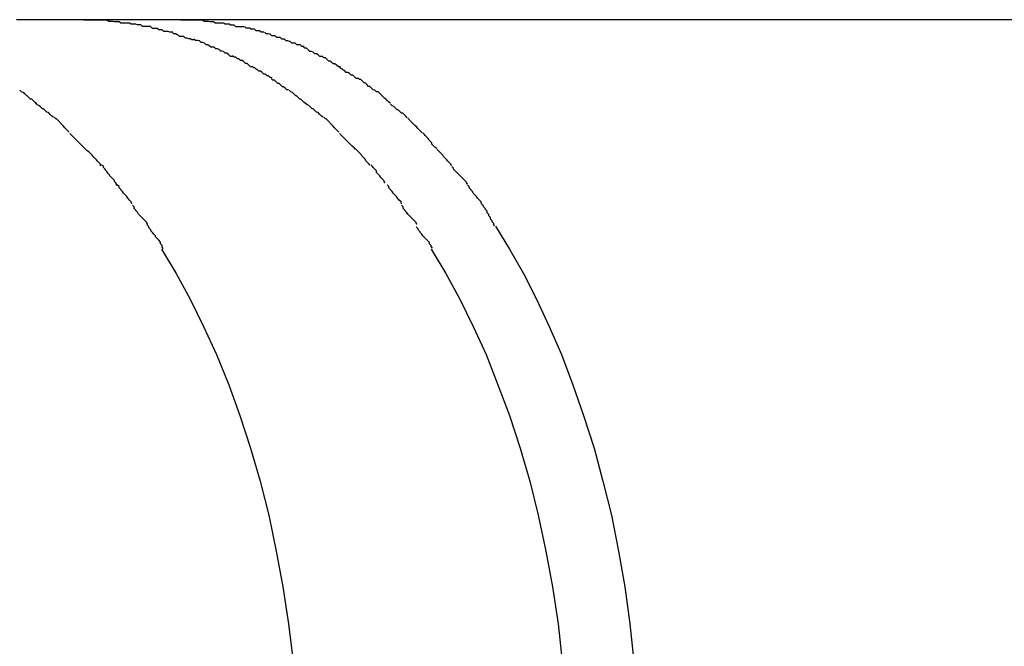
# Model space of a CAD drawing. Extents: x -36.7 to 36.7, y -28.5 to 28.5.
# Drawn here: x -19 to -18.8, y 6.7 to 6.8 of the extents above; entities that cross this region are included whole.
import ezdxf

# ---------------------------------------------------------------- set-up
doc = ezdxf.new("R2010")
doc.units = 0
doc.layers.get('0').update_dxf_attribs({"linetype": 'CONTINUOUS'})

msp = doc.modelspace()

# ---------------------------------------------------------------- linework, layer by layer
at = {"color": 0}
for points in [[(-18.9702, 6.8214), (-18.9714, 6.8214), (-18.9726, 6.8214), (-18.9738, 6.8214), (-18.975, 6.8214), (-18.9762, 6.8214), (-18.9774, 6.8214), (-18.9786, 6.8214), (-18.9798, 6.8214), (-18.981, 6.8214), (-18.9822, 6.8214)], [(-18.9529, 6.8214), (-18.9534, 6.8214), (-18.9538, 6.8214), (-18.9542, 6.8214), (-18.9547, 6.8214), (-18.9551, 6.8214), (-18.9555, 6.8214), (-18.956, 6.8214), (-18.9564, 6.8214), (-18.9568, 6.8214), (-18.9573, 6.8214), (-18.9577, 6.8214), (-18.9581, 6.8214), (-18.9586, 6.8214), (-18.959, 6.8214), (-18.9594, 6.8214), (-18.9599, 6.8214), (-18.9603, 6.8214), (-18.9607, 6.8214), (-18.9612, 6.8214), (-18.9616, 6.8214), (-18.962, 6.8214), (-18.9625, 6.8214), (-18.9629, 6.8214), (-18.9633, 6.8214), (-18.9638, 6.8214), (-18.9642, 6.8214), (-18.9647, 6.8214), (-18.9651, 6.8214), (-18.9655, 6.8214), (-18.966, 6.8214), (-18.9664, 6.8214), (-18.9668, 6.8214), (-18.9673, 6.8214), (-18.9677, 6.8214), (-18.968, 6.8214), (-18.9685, 6.8214), (-18.9692, 6.8214), (-18.9702, 6.8214)], [(-18.9702, 6.8214), (-18.9661, 6.8213)], [(-18.962, 6.8208), (-18.962, 6.8208), (-18.962, 6.8208), (-18.9623, 6.8208), (-18.9625, 6.8208), (-18.9628, 6.8208), (-18.963, 6.8208), (-18.9633, 6.8208), (-18.9636, 6.8208), (-18.9639, 6.821), (-18.9641, 6.821), (-18.9644, 6.821), (-18.9647, 6.821), (-18.965, 6.8211), (-18.9651, 6.8211), (-18.9654, 6.8211), (-18.9657, 6.8211), (-18.966, 6.8213)], [(-18.962, 6.8208), (-18.962, 6.8208), (-18.962, 6.8208), (-18.9623, 6.8208), (-18.9625, 6.8208), (-18.9628, 6.8208), (-18.963, 6.8208), (-18.9633, 6.8208), (-18.9636, 6.8208), (-18.9639, 6.821), (-18.9641, 6.821), (-18.9644, 6.821), (-18.9647, 6.821), (-18.965, 6.8211), (-18.9651, 6.8211), (-18.9654, 6.8211), (-18.9657, 6.8211), (-18.966, 6.8213)], [(-18.9582, 6.8202), (-18.9582, 6.8202), (-18.9582, 6.8202), (-18.9585, 6.8202), (-18.9587, 6.8202), (-18.959, 6.8202), (-18.9591, 6.8202), (-18.9594, 6.8202), (-18.9597, 6.8202), (-18.96, 6.8205), (-18.96, 6.8205), (-18.9603, 6.8205), (-18.9606, 6.8205), (-18.9609, 6.8206), (-18.9611, 6.8206), (-18.9614, 6.8206), (-18.9617, 6.8206), (-18.962, 6.8208)], [(-18.9582, 6.8202), (-18.9582, 6.8202), (-18.9582, 6.8202), (-18.9585, 6.8202), (-18.9587, 6.8202), (-18.959, 6.8202), (-18.9591, 6.8202), (-18.9594, 6.8202), (-18.9597, 6.8202), (-18.96, 6.8205), (-18.96, 6.8205), (-18.9603, 6.8205), (-18.9606, 6.8205), (-18.9609, 6.8206), (-18.9611, 6.8206), (-18.9614, 6.8206), (-18.9617, 6.8206), (-18.962, 6.8208)], [(-18.4159, 6.8214), (-18.4394, 6.8214), (-18.4628, 6.8214), (-18.4861, 6.8214), (-18.5093, 6.8214), (-18.5325, 6.8214), (-18.5555, 6.8214), (-18.5785, 6.8214), (-18.6013, 6.8214), (-18.6241, 6.8214), (-18.6467, 6.8214), (-18.6693, 6.8214), (-18.6917, 6.8214), (-18.7141, 6.8214), (-18.7363, 6.8214), (-18.7583, 6.8214), (-18.7805, 6.8214), (-18.8032, 6.8214), (-18.8243, 6.8214), (-18.8433, 6.8214), (-18.8676, 6.8214), (-18.9046, 6.8214), (-18.9529, 6.8214)], [(-18.9529, 6.8214), (-18.9491, 6.8213)], [(-18.9453, 6.8208), (-18.9453, 6.8208), (-18.9453, 6.8208), (-18.9456, 6.8208), (-18.9458, 6.8208), (-18.9461, 6.8208), (-18.9461, 6.8208), (-18.9464, 6.8208), (-18.9467, 6.8208), (-18.947, 6.821), (-18.947, 6.821), (-18.9473, 6.821), (-18.9476, 6.821), (-18.9479, 6.8211), (-18.9481, 6.8211), (-18.9484, 6.8211), (-18.9487, 6.8211), (-18.949, 6.8213)], [(-18.9453, 6.8208), (-18.9453, 6.8208), (-18.9453, 6.8208), (-18.9456, 6.8208), (-18.9458, 6.8208), (-18.9461, 6.8208), (-18.9461, 6.8208), (-18.9464, 6.8208), (-18.9467, 6.8208), (-18.947, 6.821), (-18.947, 6.821), (-18.9473, 6.821), (-18.9476, 6.821), (-18.9479, 6.8211), (-18.9481, 6.8211), (-18.9484, 6.8211), (-18.9487, 6.8211), (-18.949, 6.8213)], [(-18.9416, 6.8201), (-18.9416, 6.8201), (-18.9416, 6.8201), (-18.9419, 6.8201), (-18.9421, 6.8201), (-18.9424, 6.8201), (-18.9424, 6.8201), (-18.9427, 6.8201), (-18.943, 6.8201), (-18.9433, 6.8204), (-18.9433, 6.8204), (-18.9436, 6.8204), (-18.9439, 6.8204), (-18.9442, 6.8206), (-18.9443, 6.8206), (-18.9446, 6.8206), (-18.9449, 6.8206), (-18.9452, 6.8208)], [(-18.9416, 6.8201), (-18.9416, 6.8201), (-18.9416, 6.8201), (-18.9419, 6.8201), (-18.9421, 6.8201), (-18.9424, 6.8201), (-18.9424, 6.8201), (-18.9427, 6.8201), (-18.943, 6.8201), (-18.9433, 6.8204), (-18.9433, 6.8204), (-18.9436, 6.8204), (-18.9439, 6.8204), (-18.9442, 6.8206), (-18.9443, 6.8206), (-18.9446, 6.8206), (-18.9449, 6.8206), (-18.9452, 6.8208)], [(-18.9543, 6.8192), (-18.9543, 6.8192), (-18.9543, 6.8192), (-18.9546, 6.8192), (-18.9548, 6.8192), (-18.9551, 6.8193), (-18.9553, 6.8193), (-18.9556, 6.8193), (-18.9559, 6.8193), (-18.9562, 6.8196), (-18.9562, 6.8196), (-18.9565, 6.8196), (-18.9568, 6.8196), (-18.9571, 6.8198), (-18.9573, 6.8198), (-18.9576, 6.8198), (-18.9579, 6.8198), (-18.9582, 6.8201)], [(-18.9543, 6.8192), (-18.9543, 6.8192), (-18.9543, 6.8192), (-18.9546, 6.8192), (-18.9548, 6.8192), (-18.9551, 6.8193), (-18.9553, 6.8193), (-18.9556, 6.8193), (-18.9559, 6.8193), (-18.9562, 6.8196), (-18.9562, 6.8196), (-18.9565, 6.8196), (-18.9568, 6.8196), (-18.9571, 6.8198), (-18.9573, 6.8198), (-18.9576, 6.8198), (-18.9579, 6.8198), (-18.9582, 6.8201)], [(-18.9505, 6.8178), (-18.9505, 6.8178), (-18.9505, 6.8178), (-18.9508, 6.8178), (-18.9509, 6.8178), (-18.9512, 6.818), (-18.9514, 6.818), (-18.9517, 6.8181), (-18.952, 6.8181), (-18.9523, 6.8184), (-18.9525, 6.8184), (-18.9528, 6.8184), (-18.9531, 6.8184), (-18.9534, 6.8187), (-18.9535, 6.8187), (-18.9538, 6.8189), (-18.9541, 6.8189), (-18.9544, 6.8192)], [(-18.9505, 6.8178), (-18.9505, 6.8178), (-18.9505, 6.8178), (-18.9508, 6.8178), (-18.9509, 6.8178), (-18.9512, 6.818), (-18.9514, 6.818), (-18.9517, 6.8181), (-18.952, 6.8181), (-18.9523, 6.8184), (-18.9525, 6.8184), (-18.9528, 6.8184), (-18.9531, 6.8184), (-18.9534, 6.8187), (-18.9535, 6.8187), (-18.9538, 6.8189), (-18.9541, 6.8189), (-18.9544, 6.8192)], [(-18.938, 6.8192), (-18.938, 6.8192), (-18.938, 6.8192), (-18.9383, 6.8192), (-18.9385, 6.8192), (-18.9388, 6.8194), (-18.9388, 6.8194), (-18.9391, 6.8194), (-18.9394, 6.8194), (-18.9397, 6.8197), (-18.9397, 6.8197), (-18.94, 6.8197), (-18.9403, 6.8197), (-18.9406, 6.8199), (-18.9406, 6.8199), (-18.9409, 6.8199), (-18.9412, 6.8199), (-18.9415, 6.8202)], [(-18.938, 6.8192), (-18.938, 6.8192), (-18.938, 6.8192), (-18.9383, 6.8192), (-18.9385, 6.8192), (-18.9388, 6.8194), (-18.9388, 6.8194), (-18.9391, 6.8194), (-18.9394, 6.8194), (-18.9397, 6.8197), (-18.9397, 6.8197), (-18.94, 6.8197), (-18.9403, 6.8197), (-18.9406, 6.8199), (-18.9406, 6.8199), (-18.9409, 6.8199), (-18.9412, 6.8199), (-18.9415, 6.8202)], [(-18.9343, 6.8179), (-18.9343, 6.8179), (-18.9343, 6.8179), (-18.9346, 6.8179), (-18.9348, 6.8179), (-18.9351, 6.8182), (-18.9351, 6.8182), (-18.9354, 6.8182), (-18.9357, 6.8182), (-18.936, 6.8185), (-18.936, 6.8185), (-18.9363, 6.8185), (-18.9366, 6.8185), (-18.9369, 6.8188), (-18.937, 6.8188), (-18.9373, 6.8189), (-18.9376, 6.8189), (-18.9379, 6.8192)], [(-18.9343, 6.8179), (-18.9343, 6.8179), (-18.9343, 6.8179), (-18.9346, 6.8179), (-18.9348, 6.8179), (-18.9351, 6.8182), (-18.9351, 6.8182), (-18.9354, 6.8182), (-18.9357, 6.8182), (-18.936, 6.8185), (-18.936, 6.8185), (-18.9363, 6.8185), (-18.9366, 6.8185), (-18.9369, 6.8188), (-18.937, 6.8188), (-18.9373, 6.8189), (-18.9376, 6.8189), (-18.9379, 6.8192)], [(-18.9469, 6.8165), (-18.9469, 6.8165), (-18.9469, 6.8165), (-18.9472, 6.8165), (-18.9474, 6.8165), (-18.9477, 6.8167), (-18.9477, 6.8167), (-18.948, 6.8169), (-18.9483, 6.8169), (-18.9486, 6.8172), (-18.9486, 6.8172), (-18.9489, 6.8173), (-18.9492, 6.8173), (-18.9495, 6.8176), (-18.9496, 6.8176), (-18.9499, 6.8177), (-18.9502, 6.8177), (-18.9505, 6.818)], [(-18.9469, 6.8165), (-18.9469, 6.8165), (-18.9469, 6.8165), (-18.9472, 6.8165), (-18.9474, 6.8165), (-18.9477, 6.8167), (-18.9477, 6.8167), (-18.948, 6.8169), (-18.9483, 6.8169), (-18.9486, 6.8172), (-18.9486, 6.8172), (-18.9489, 6.8173), (-18.9492, 6.8173), (-18.9495, 6.8176), (-18.9496, 6.8176), (-18.9499, 6.8177), (-18.9502, 6.8177), (-18.9505, 6.818)], [(-18.9308, 6.8166), (-18.9308, 6.8166), (-18.9308, 6.8166), (-18.9311, 6.8166), (-18.9312, 6.8166), (-18.9315, 6.8169), (-18.9315, 6.8169), (-18.9318, 6.8169), (-18.9321, 6.8169), (-18.9324, 6.8172), (-18.9324, 6.8172), (-18.9327, 6.8172), (-18.933, 6.8172), (-18.9333, 6.8175), (-18.9334, 6.8175), (-18.9337, 6.8176), (-18.934, 6.8176), (-18.9343, 6.8179)], [(-18.9308, 6.8166), (-18.9308, 6.8166), (-18.9308, 6.8166), (-18.9311, 6.8166), (-18.9312, 6.8166), (-18.9315, 6.8169), (-18.9315, 6.8169), (-18.9318, 6.8169), (-18.9321, 6.8169), (-18.9324, 6.8172), (-18.9324, 6.8172), (-18.9327, 6.8172), (-18.933, 6.8172), (-18.9333, 6.8175), (-18.9334, 6.8175), (-18.9337, 6.8176), (-18.934, 6.8176), (-18.9343, 6.8179)], [(-18.9435, 6.8148), (-18.9435, 6.8148), (-18.9435, 6.8148), (-18.9438, 6.8148), (-18.944, 6.8148), (-18.9443, 6.8151), (-18.9443, 6.8151), (-18.9446, 6.8154), (-18.9449, 6.8154), (-18.9452, 6.8157), (-18.9452, 6.8157), (-18.9455, 6.8158), (-18.9457, 6.8158), (-18.946, 6.8161), (-18.946, 6.8161), (-18.9463, 6.8162), (-18.9466, 6.8162), (-18.9469, 6.8165)], [(-18.9435, 6.8148), (-18.9435, 6.8148), (-18.9435, 6.8148), (-18.9438, 6.8148), (-18.944, 6.8148), (-18.9443, 6.8151), (-18.9443, 6.8151), (-18.9446, 6.8154), (-18.9449, 6.8154), (-18.9452, 6.8157), (-18.9452, 6.8157), (-18.9455, 6.8158), (-18.9457, 6.8158), (-18.946, 6.8161), (-18.946, 6.8161), (-18.9463, 6.8162), (-18.9466, 6.8162), (-18.9469, 6.8165)], [(-18.9275, 6.8148), (-18.9275, 6.8148), (-18.9275, 6.8148), (-18.9278, 6.8148), (-18.928, 6.8148), (-18.9283, 6.8151), (-18.9283, 6.8151), (-18.9286, 6.8153), (-18.9289, 6.8153), (-18.9292, 6.8156), (-18.9292, 6.8156), (-18.9295, 6.8157), (-18.9298, 6.8157), (-18.9301, 6.816), (-18.9301, 6.816), (-18.9304, 6.8163), (-18.9307, 6.8163), (-18.931, 6.8166)], [(-18.9275, 6.8148), (-18.9275, 6.8148), (-18.9275, 6.8148), (-18.9278, 6.8148), (-18.928, 6.8148), (-18.9283, 6.8151), (-18.9283, 6.8151), (-18.9286, 6.8153), (-18.9289, 6.8153), (-18.9292, 6.8156), (-18.9292, 6.8156), (-18.9295, 6.8157), (-18.9298, 6.8157), (-18.9301, 6.816), (-18.9301, 6.816), (-18.9304, 6.8163), (-18.9307, 6.8163), (-18.931, 6.8166)], [(-18.9399, 6.8129), (-18.9399, 6.8129), (-18.9399, 6.8129), (-18.9402, 6.813), (-18.9404, 6.813), (-18.9407, 6.8133), (-18.9407, 6.8133), (-18.941, 6.8136), (-18.9413, 6.8136), (-18.9416, 6.8139), (-18.9416, 6.8139), (-18.9419, 6.8141), (-18.9422, 6.8141), (-18.9425, 6.8144), (-18.9427, 6.8144), (-18.943, 6.8147), (-18.9433, 6.8147), (-18.9436, 6.815)], [(-18.9399, 6.8129), (-18.9399, 6.8129), (-18.9399, 6.8129), (-18.9402, 6.813), (-18.9404, 6.813), (-18.9407, 6.8133), (-18.9407, 6.8133), (-18.941, 6.8136), (-18.9413, 6.8136), (-18.9416, 6.8139), (-18.9416, 6.8139), (-18.9419, 6.8141), (-18.9422, 6.8141), (-18.9425, 6.8144), (-18.9427, 6.8144), (-18.943, 6.8147), (-18.9433, 6.8147), (-18.9436, 6.815)], [(-18.9243, 6.813), (-18.9243, 6.813), (-18.9243, 6.813), (-18.9246, 6.813), (-18.9247, 6.813), (-18.925, 6.8133), (-18.925, 6.8133), (-18.9253, 6.8135), (-18.9256, 6.8135), (-18.9259, 6.8138), (-18.9259, 6.8138), (-18.9262, 6.814), (-18.9264, 6.814), (-18.9267, 6.8143), (-18.9267, 6.8143), (-18.927, 6.8146), (-18.9273, 6.8146), (-18.9276, 6.8149)], [(-18.9243, 6.813), (-18.9243, 6.813), (-18.9243, 6.813), (-18.9246, 6.813), (-18.9247, 6.813), (-18.925, 6.8133), (-18.925, 6.8133), (-18.9253, 6.8135), (-18.9256, 6.8135), (-18.9259, 6.8138), (-18.9259, 6.8138), (-18.9262, 6.814), (-18.9264, 6.814), (-18.9267, 6.8143), (-18.9267, 6.8143), (-18.927, 6.8146), (-18.9273, 6.8146), (-18.9276, 6.8149)], [(-18.9365, 6.811), (-18.9365, 6.811), (-18.9365, 6.811), (-18.9368, 6.8111), (-18.9369, 6.8111), (-18.9372, 6.8114), (-18.9374, 6.8114), (-18.9377, 6.8117), (-18.938, 6.8117), (-18.9383, 6.812), (-18.9383, 6.812), (-18.9386, 6.8122), (-18.9389, 6.8122), (-18.9392, 6.8125), (-18.9393, 6.8125), (-18.9396, 6.8128), (-18.9398, 6.8128), (-18.9401, 6.8131)], [(-18.9365, 6.811), (-18.9365, 6.811), (-18.9365, 6.811), (-18.9368, 6.8111), (-18.9369, 6.8111), (-18.9372, 6.8114), (-18.9374, 6.8114), (-18.9377, 6.8117), (-18.938, 6.8117), (-18.9383, 6.812), (-18.9383, 6.812), (-18.9386, 6.8122), (-18.9389, 6.8122), (-18.9392, 6.8125), (-18.9393, 6.8125), (-18.9396, 6.8128), (-18.9398, 6.8128), (-18.9401, 6.8131)], [(-18.9212, 6.8109), (-18.9212, 6.8109), (-18.9212, 6.8109), (-18.9214, 6.8109), (-18.9215, 6.8109), (-18.9218, 6.8112), (-18.9218, 6.8112), (-18.9221, 6.8115), (-18.9224, 6.8115), (-18.9227, 6.8118), (-18.9227, 6.8118), (-18.923, 6.812), (-18.9233, 6.812), (-18.9236, 6.8123), (-18.9237, 6.8123), (-18.924, 6.8126), (-18.9242, 6.8126), (-18.9245, 6.8129)], [(-18.9212, 6.8109), (-18.9212, 6.8109), (-18.9212, 6.8109), (-18.9214, 6.8109), (-18.9215, 6.8109), (-18.9218, 6.8112), (-18.9218, 6.8112), (-18.9221, 6.8115), (-18.9224, 6.8115), (-18.9227, 6.8118), (-18.9227, 6.8118), (-18.923, 6.812), (-18.9233, 6.812), (-18.9236, 6.8123), (-18.9237, 6.8123), (-18.924, 6.8126), (-18.9242, 6.8126), (-18.9245, 6.8129)], [(-18.9336, 6.8089), (-18.9336, 6.8089), (-18.9336, 6.8089), (-18.9339, 6.8089), (-18.9339, 6.8089), (-18.9342, 6.8092), (-18.9342, 6.8092), (-18.9345, 6.8094), (-18.9347, 6.8094), (-18.935, 6.8097), (-18.935, 6.8097), (-18.9353, 6.81), (-18.9355, 6.81), (-18.9358, 6.8103), (-18.9358, 6.8103), (-18.9361, 6.8106), (-18.9364, 6.8106), (-18.9367, 6.8109)], [(-18.9336, 6.8089), (-18.9336, 6.8089), (-18.9336, 6.8089), (-18.9339, 6.8089), (-18.9339, 6.8089), (-18.9342, 6.8092), (-18.9342, 6.8092), (-18.9345, 6.8094), (-18.9347, 6.8094), (-18.935, 6.8097), (-18.935, 6.8097), (-18.9353, 6.81), (-18.9355, 6.81), (-18.9358, 6.8103), (-18.9358, 6.8103), (-18.9361, 6.8106), (-18.9364, 6.8106), (-18.9367, 6.8109)], [(-18.9182, 6.8088), (-18.9182, 6.8088), (-18.9182, 6.8088), (-18.9185, 6.8089), (-18.9185, 6.8089), (-18.9188, 6.8092), (-18.9188, 6.8092), (-18.9191, 6.8095), (-18.9193, 6.8095), (-18.9196, 6.8098), (-18.9196, 6.8098), (-18.9199, 6.8101), (-18.9201, 6.8101), (-18.9204, 6.8104), (-18.9204, 6.8104), (-18.9207, 6.8107), (-18.9209, 6.8107), (-18.9212, 6.811)], [(-18.9182, 6.8088), (-18.9182, 6.8088), (-18.9182, 6.8088), (-18.9185, 6.8089), (-18.9185, 6.8089), (-18.9188, 6.8092), (-18.9188, 6.8092), (-18.9191, 6.8095), (-18.9193, 6.8095), (-18.9196, 6.8098), (-18.9196, 6.8098), (-18.9199, 6.8101), (-18.9201, 6.8101), (-18.9204, 6.8104), (-18.9204, 6.8104), (-18.9207, 6.8107), (-18.9209, 6.8107), (-18.9212, 6.811)], [(-18.9786, 6.8064), (-18.9786, 6.8064), (-18.9786, 6.8064), (-18.9789, 6.8066), (-18.9789, 6.8066), (-18.9792, 6.8069), (-18.9792, 6.8069), (-18.9795, 6.8072), (-18.9797, 6.8072), (-18.98, 6.8075), (-18.98, 6.8075), (-18.9803, 6.8078), (-18.9804, 6.8078), (-18.9807, 6.8081), (-18.9807, 6.8081), (-18.981, 6.8084), (-18.9813, 6.8085), (-18.9816, 6.8088)], [(-18.9786, 6.8064), (-18.9786, 6.8064), (-18.9786, 6.8064), (-18.9789, 6.8066), (-18.9789, 6.8066), (-18.9792, 6.8069), (-18.9792, 6.8069), (-18.9795, 6.8072), (-18.9797, 6.8072), (-18.98, 6.8075), (-18.98, 6.8075), (-18.9803, 6.8078), (-18.9804, 6.8078), (-18.9807, 6.8081), (-18.9807, 6.8081), (-18.981, 6.8084), (-18.9813, 6.8085), (-18.9816, 6.8088)], [(-18.9305, 6.8064), (-18.9305, 6.8064), (-18.9305, 6.8064), (-18.9308, 6.8066), (-18.9308, 6.8066), (-18.9311, 6.8069), (-18.9311, 6.8069), (-18.9314, 6.8072), (-18.9316, 6.8072), (-18.9319, 6.8075), (-18.9319, 6.8075), (-18.9322, 6.8078), (-18.9323, 6.8078), (-18.9326, 6.8081), (-18.9326, 6.8081), (-18.9329, 6.8084), (-18.9332, 6.8085), (-18.9335, 6.8088)], [(-18.9305, 6.8064), (-18.9305, 6.8064), (-18.9305, 6.8064), (-18.9308, 6.8066), (-18.9308, 6.8066), (-18.9311, 6.8069), (-18.9311, 6.8069), (-18.9314, 6.8072), (-18.9316, 6.8072), (-18.9319, 6.8075), (-18.9319, 6.8075), (-18.9322, 6.8078), (-18.9323, 6.8078), (-18.9326, 6.8081), (-18.9326, 6.8081), (-18.9329, 6.8084), (-18.9332, 6.8085), (-18.9335, 6.8088)], [(-18.9154, 6.8065), (-18.9154, 6.8065), (-18.9154, 6.8065), (-18.9157, 6.8067), (-18.9157, 6.8067), (-18.916, 6.807), (-18.916, 6.807), (-18.9163, 6.8073), (-18.9164, 6.8073), (-18.9167, 6.8076), (-18.9167, 6.8076), (-18.917, 6.8079), (-18.917, 6.8079), (-18.9173, 6.8082), (-18.9173, 6.8082), (-18.9176, 6.8085), (-18.9179, 6.8085), (-18.9182, 6.8088)], [(-18.9154, 6.8065), (-18.9154, 6.8065), (-18.9154, 6.8065), (-18.9157, 6.8067), (-18.9157, 6.8067), (-18.916, 6.807), (-18.916, 6.807), (-18.9163, 6.8073), (-18.9164, 6.8073), (-18.9167, 6.8076), (-18.9167, 6.8076), (-18.917, 6.8079), (-18.917, 6.8079), (-18.9173, 6.8082), (-18.9173, 6.8082), (-18.9176, 6.8085), (-18.9179, 6.8085), (-18.9182, 6.8088)], [(-18.9756, 6.804), (-18.9756, 6.804), (-18.9756, 6.804), (-18.9759, 6.8042), (-18.9759, 6.8042), (-18.9762, 6.8045), (-18.9762, 6.8045), (-18.9765, 6.8048), (-18.9768, 6.8049), (-18.9771, 6.8052), (-18.9771, 6.8052), (-18.9774, 6.8055), (-18.9776, 6.8055), (-18.9779, 6.8058), (-18.9779, 6.8058), (-18.9782, 6.8061), (-18.9785, 6.8062), (-18.9788, 6.8065)], [(-18.9756, 6.804), (-18.9756, 6.804), (-18.9756, 6.804), (-18.9759, 6.8042), (-18.9759, 6.8042), (-18.9762, 6.8045), (-18.9762, 6.8045), (-18.9765, 6.8048), (-18.9768, 6.8049), (-18.9771, 6.8052), (-18.9771, 6.8052), (-18.9774, 6.8055), (-18.9776, 6.8055), (-18.9779, 6.8058), (-18.9779, 6.8058), (-18.9782, 6.8061), (-18.9785, 6.8062), (-18.9788, 6.8065)], [(-18.9274, 6.804), (-18.9274, 6.804), (-18.9274, 6.804), (-18.9277, 6.8042), (-18.9277, 6.8042), (-18.928, 6.8045), (-18.928, 6.8045), (-18.9283, 6.8048), (-18.9286, 6.8049), (-18.9289, 6.8052), (-18.9289, 6.8052), (-18.9292, 6.8055), (-18.9294, 6.8055), (-18.9297, 6.8058), (-18.9297, 6.8058), (-18.93, 6.8061), (-18.9303, 6.8062), (-18.9306, 6.8065)], [(-18.9274, 6.804), (-18.9274, 6.804), (-18.9274, 6.804), (-18.9277, 6.8042), (-18.9277, 6.8042), (-18.928, 6.8045), (-18.928, 6.8045), (-18.9283, 6.8048), (-18.9286, 6.8049), (-18.9289, 6.8052), (-18.9289, 6.8052), (-18.9292, 6.8055), (-18.9294, 6.8055), (-18.9297, 6.8058), (-18.9297, 6.8058), (-18.93, 6.8061), (-18.9303, 6.8062), (-18.9306, 6.8065)], [(-18.9124, 6.8039), (-18.9124, 6.8039), (-18.9124, 6.8039), (-18.9126, 6.8041), (-18.9126, 6.8041), (-18.9129, 6.8044), (-18.9129, 6.8044), (-18.9132, 6.8047), (-18.9134, 6.8047), (-18.9137, 6.805), (-18.9137, 6.805), (-18.914, 6.8053), (-18.9142, 6.8053), (-18.9145, 6.8056), (-18.9145, 6.8056), (-18.9148, 6.8059), (-18.9151, 6.806), (-18.9154, 6.8063)], [(-18.9124, 6.8039), (-18.9124, 6.8039), (-18.9124, 6.8039), (-18.9126, 6.8041), (-18.9126, 6.8041), (-18.9129, 6.8044), (-18.9129, 6.8044), (-18.9132, 6.8047), (-18.9134, 6.8047), (-18.9137, 6.805), (-18.9137, 6.805), (-18.914, 6.8053), (-18.9142, 6.8053), (-18.9145, 6.8056), (-18.9145, 6.8056), (-18.9148, 6.8059), (-18.9151, 6.806), (-18.9154, 6.8063)], [(-18.9728, 6.8013), (-18.9728, 6.8013), (-18.9728, 6.8013), (-18.973, 6.8015), (-18.973, 6.8015), (-18.9733, 6.8018), (-18.9733, 6.8018), (-18.9736, 6.8021), (-18.9738, 6.8024), (-18.9741, 6.8027), (-18.9741, 6.8027), (-18.9744, 6.803), (-18.9745, 6.8031), (-18.9748, 6.8034), (-18.9748, 6.8034), (-18.9751, 6.8037), (-18.9752, 6.8037), (-18.9755, 6.804)], [(-18.9728, 6.8013), (-18.9728, 6.8013), (-18.9728, 6.8013), (-18.973, 6.8015), (-18.973, 6.8015), (-18.9733, 6.8018), (-18.9733, 6.8018), (-18.9736, 6.8021), (-18.9738, 6.8024), (-18.9741, 6.8027), (-18.9741, 6.8027), (-18.9744, 6.803), (-18.9745, 6.8031), (-18.9748, 6.8034), (-18.9748, 6.8034), (-18.9751, 6.8037), (-18.9752, 6.8037), (-18.9755, 6.804)], [(-18.9246, 6.8013), (-18.9246, 6.8013), (-18.9246, 6.8013), (-18.9248, 6.8015), (-18.9248, 6.8015), (-18.9251, 6.8018), (-18.9251, 6.8018), (-18.9254, 6.8021), (-18.9256, 6.8024), (-18.9259, 6.8027), (-18.9259, 6.8027), (-18.9262, 6.803), (-18.9263, 6.8031), (-18.9266, 6.8034), (-18.9266, 6.8034), (-18.9269, 6.8037), (-18.927, 6.8037), (-18.9273, 6.804)], [(-18.9246, 6.8013), (-18.9246, 6.8013), (-18.9246, 6.8013), (-18.9248, 6.8015), (-18.9248, 6.8015), (-18.9251, 6.8018), (-18.9251, 6.8018), (-18.9254, 6.8021), (-18.9256, 6.8024), (-18.9259, 6.8027), (-18.9259, 6.8027), (-18.9262, 6.803), (-18.9263, 6.8031), (-18.9266, 6.8034), (-18.9266, 6.8034), (-18.9269, 6.8037), (-18.927, 6.8037), (-18.9273, 6.804)], [(-18.9097, 6.8012), (-18.9097, 6.8012), (-18.9097, 6.8012), (-18.9099, 6.8014), (-18.9099, 6.8014), (-18.9102, 6.8017), (-18.9102, 6.8017), (-18.9105, 6.802), (-18.9107, 6.8022), (-18.911, 6.8025), (-18.911, 6.8025), (-18.9113, 6.8028), (-18.9113, 6.8028), (-18.9116, 6.8031), (-18.9116, 6.8031), (-18.9119, 6.8034), (-18.912, 6.8035), (-18.9123, 6.8038)], [(-18.9097, 6.8012), (-18.9097, 6.8012), (-18.9097, 6.8012), (-18.9099, 6.8014), (-18.9099, 6.8014), (-18.9102, 6.8017), (-18.9102, 6.8017), (-18.9105, 6.802), (-18.9107, 6.8022), (-18.911, 6.8025), (-18.911, 6.8025), (-18.9113, 6.8028), (-18.9113, 6.8028), (-18.9116, 6.8031), (-18.9116, 6.8031), (-18.9119, 6.8034), (-18.912, 6.8035), (-18.9123, 6.8038)], [(-18.9699, 6.7983), (-18.9699, 6.7983), (-18.9699, 6.7983), (-18.9701, 6.7985), (-18.9701, 6.7985), (-18.9704, 6.7988), (-18.9704, 6.7988), (-18.9707, 6.7991), (-18.9709, 6.7993), (-18.9712, 6.7996), (-18.9712, 6.7996), (-18.9715, 6.7999), (-18.9716, 6.8), (-18.9719, 6.8003), (-18.9719, 6.8003), (-18.9722, 6.8006), (-18.9724, 6.8008), (-18.9727, 6.8011)], [(-18.9699, 6.7983), (-18.9699, 6.7983), (-18.9699, 6.7983), (-18.9701, 6.7985), (-18.9701, 6.7985), (-18.9704, 6.7988), (-18.9704, 6.7988), (-18.9707, 6.7991), (-18.9709, 6.7993), (-18.9712, 6.7996), (-18.9712, 6.7996), (-18.9715, 6.7999), (-18.9716, 6.8), (-18.9719, 6.8003), (-18.9719, 6.8003), (-18.9722, 6.8006), (-18.9724, 6.8008), (-18.9727, 6.8011)], [(-18.9217, 6.7983), (-18.9217, 6.7983), (-18.9217, 6.7983), (-18.9219, 6.7985), (-18.9219, 6.7985), (-18.9222, 6.7988), (-18.9222, 6.7988), (-18.9225, 6.7991), (-18.9227, 6.7993), (-18.923, 6.7996), (-18.923, 6.7996), (-18.9233, 6.7999), (-18.9234, 6.8), (-18.9237, 6.8003), (-18.9237, 6.8003), (-18.924, 6.8006), (-18.9242, 6.8008), (-18.9245, 6.8011)], [(-18.9217, 6.7983), (-18.9217, 6.7983), (-18.9217, 6.7983), (-18.9219, 6.7985), (-18.9219, 6.7985), (-18.9222, 6.7988), (-18.9222, 6.7988), (-18.9225, 6.7991), (-18.9227, 6.7993), (-18.923, 6.7996), (-18.923, 6.7996), (-18.9233, 6.7999), (-18.9234, 6.8), (-18.9237, 6.8003), (-18.9237, 6.8003), (-18.924, 6.8006), (-18.9242, 6.8008), (-18.9245, 6.8011)], [(-18.9071, 6.7984), (-18.9071, 6.7984), (-18.9071, 6.7984), (-18.9074, 6.7986), (-18.9074, 6.7986), (-18.9077, 6.7989), (-18.9077, 6.7989), (-18.908, 6.7992), (-18.908, 6.7994), (-18.9083, 6.7997), (-18.9083, 6.7997), (-18.9086, 6.8), (-18.9086, 6.8001), (-18.9089, 6.8004), (-18.9089, 6.8004), (-18.9092, 6.8007), (-18.9093, 6.8009), (-18.9096, 6.8012)], [(-18.9071, 6.7984), (-18.9071, 6.7984), (-18.9071, 6.7984), (-18.9074, 6.7986), (-18.9074, 6.7986), (-18.9077, 6.7989), (-18.9077, 6.7989), (-18.908, 6.7992), (-18.908, 6.7994), (-18.9083, 6.7997), (-18.9083, 6.7997), (-18.9086, 6.8), (-18.9086, 6.8001), (-18.9089, 6.8004), (-18.9089, 6.8004), (-18.9092, 6.8007), (-18.9093, 6.8009), (-18.9096, 6.8012)], [(-18.9672, 6.7953), (-18.9672, 6.7953), (-18.9672, 6.7953), (-18.9672, 6.7956), (-18.9672, 6.7956), (-18.9675, 6.7959), (-18.9675, 6.7959), (-18.9678, 6.7962), (-18.9679, 6.7964), (-18.9682, 6.7967), (-18.9682, 6.7967), (-18.9685, 6.797), (-18.9687, 6.7972), (-18.969, 6.7975), (-18.969, 6.7975), (-18.9693, 6.7978), (-18.9696, 6.798), (-18.9699, 6.7983)], [(-18.9672, 6.7953), (-18.9672, 6.7953), (-18.9672, 6.7953), (-18.9672, 6.7956), (-18.9672, 6.7956), (-18.9675, 6.7959), (-18.9675, 6.7959), (-18.9678, 6.7962), (-18.9679, 6.7964), (-18.9682, 6.7967), (-18.9682, 6.7967), (-18.9685, 6.797), (-18.9687, 6.7972), (-18.969, 6.7975), (-18.969, 6.7975), (-18.9693, 6.7978), (-18.9696, 6.798), (-18.9699, 6.7983)], [(-18.9191, 6.7954), (-18.9191, 6.7954), (-18.9191, 6.7954), (-18.9192, 6.7956), (-18.9192, 6.7956), (-18.9195, 6.7959), (-18.9195, 6.7959), (-18.9198, 6.7962), (-18.9199, 6.7965), (-18.9202, 6.7968), (-18.9202, 6.7968), (-18.9205, 6.7971), (-18.9206, 6.7973), (-18.9209, 6.7976), (-18.9209, 6.7976), (-18.9212, 6.7979), (-18.9214, 6.7981), (-18.9217, 6.7984)], [(-18.9191, 6.7954), (-18.9191, 6.7954), (-18.9191, 6.7954), (-18.9192, 6.7956), (-18.9192, 6.7956), (-18.9195, 6.7959), (-18.9195, 6.7959), (-18.9198, 6.7962), (-18.9199, 6.7965), (-18.9202, 6.7968), (-18.9202, 6.7968), (-18.9205, 6.7971), (-18.9206, 6.7973), (-18.9209, 6.7976), (-18.9209, 6.7976), (-18.9212, 6.7979), (-18.9214, 6.7981), (-18.9217, 6.7984)], [(-18.9045, 6.7953), (-18.9045, 6.7953), (-18.9045, 6.7953), (-18.9046, 6.7956), (-18.9046, 6.7956), (-18.9049, 6.7959), (-18.9049, 6.7959), (-18.9052, 6.7962), (-18.9053, 6.7964), (-18.9056, 6.7967), (-18.9056, 6.7967), (-18.9059, 6.797), (-18.906, 6.7972), (-18.9063, 6.7975), (-18.9063, 6.7975), (-18.9066, 6.7978), (-18.9068, 6.798), (-18.9071, 6.7983)], [(-18.9045, 6.7953), (-18.9045, 6.7953), (-18.9045, 6.7953), (-18.9046, 6.7956), (-18.9046, 6.7956), (-18.9049, 6.7959), (-18.9049, 6.7959), (-18.9052, 6.7962), (-18.9053, 6.7964), (-18.9056, 6.7967), (-18.9056, 6.7967), (-18.9059, 6.797), (-18.906, 6.7972), (-18.9063, 6.7975), (-18.9063, 6.7975), (-18.9066, 6.7978), (-18.9068, 6.798), (-18.9071, 6.7983)], [(-18.9642, 6.7918), (-18.9642, 6.7918), (-18.9642, 6.7918), (-18.9644, 6.7921), (-18.9644, 6.7922), (-18.9647, 6.7925), (-18.9647, 6.7927), (-18.965, 6.793), (-18.9653, 6.7933), (-18.9656, 6.7936), (-18.9656, 6.7937), (-18.9659, 6.794), (-18.9661, 6.7943), (-18.9664, 6.7946), (-18.9664, 6.7947), (-18.9667, 6.795), (-18.9667, 6.7952), (-18.967, 6.7955)], [(-18.9642, 6.7918), (-18.9642, 6.7918), (-18.9642, 6.7918), (-18.9644, 6.7921), (-18.9644, 6.7922), (-18.9647, 6.7925), (-18.9647, 6.7927), (-18.965, 6.793), (-18.9653, 6.7933), (-18.9656, 6.7936), (-18.9656, 6.7937), (-18.9659, 6.794), (-18.9661, 6.7943), (-18.9664, 6.7946), (-18.9664, 6.7947), (-18.9667, 6.795), (-18.9667, 6.7952), (-18.967, 6.7955)], [(-18.9164, 6.7922), (-18.9164, 6.7922), (-18.9164, 6.7922), (-18.9165, 6.7925), (-18.9165, 6.7926), (-18.9168, 6.7929), (-18.9168, 6.7929), (-18.9171, 6.7932), (-18.9173, 6.7935), (-18.9176, 6.7938), (-18.9176, 6.7938), (-18.9179, 6.7941), (-18.9179, 6.7944), (-18.9182, 6.7947), (-18.9182, 6.7947), (-18.9185, 6.795), (-18.9186, 6.7952), (-18.9189, 6.7955)], [(-18.9164, 6.7922), (-18.9164, 6.7922), (-18.9164, 6.7922), (-18.9165, 6.7925), (-18.9165, 6.7926), (-18.9168, 6.7929), (-18.9168, 6.7929), (-18.9171, 6.7932), (-18.9173, 6.7935), (-18.9176, 6.7938), (-18.9176, 6.7938), (-18.9179, 6.7941), (-18.9179, 6.7944), (-18.9182, 6.7947), (-18.9182, 6.7947), (-18.9185, 6.795), (-18.9186, 6.7952), (-18.9189, 6.7955)], [(-18.9016, 6.792), (-18.9016, 6.792), (-18.9016, 6.792), (-18.9018, 6.7923), (-18.9018, 6.7924), (-18.9021, 6.7927), (-18.9021, 6.7927), (-18.9024, 6.793), (-18.9027, 6.7933), (-18.903, 6.7936), (-18.903, 6.7936), (-18.9033, 6.7939), (-18.9035, 6.7941), (-18.9038, 6.7944), (-18.9038, 6.7944), (-18.9041, 6.7947), (-18.9041, 6.7949), (-18.9044, 6.7952)], [(-18.9016, 6.792), (-18.9016, 6.792), (-18.9016, 6.792), (-18.9018, 6.7923), (-18.9018, 6.7924), (-18.9021, 6.7927), (-18.9021, 6.7927), (-18.9024, 6.793), (-18.9027, 6.7933), (-18.903, 6.7936), (-18.903, 6.7936), (-18.9033, 6.7939), (-18.9035, 6.7941), (-18.9038, 6.7944), (-18.9038, 6.7944), (-18.9041, 6.7947), (-18.9041, 6.7949), (-18.9044, 6.7952)], [(-18.9616, 6.7885), (-18.9616, 6.7885), (-18.9616, 6.7885), (-18.9617, 6.7888), (-18.9617, 6.7889), (-18.962, 6.7892), (-18.962, 6.7892), (-18.9623, 6.7895), (-18.9625, 6.7898), (-18.9628, 6.7901), (-18.9628, 6.7901), (-18.9631, 6.7904), (-18.9633, 6.7907), (-18.9636, 6.791), (-18.9636, 6.7911), (-18.9639, 6.7914), (-18.9639, 6.7916), (-18.9642, 6.7919)], [(-18.9616, 6.7885), (-18.9616, 6.7885), (-18.9616, 6.7885), (-18.9617, 6.7888), (-18.9617, 6.7889), (-18.962, 6.7892), (-18.962, 6.7892), (-18.9623, 6.7895), (-18.9625, 6.7898), (-18.9628, 6.7901), (-18.9628, 6.7901), (-18.9631, 6.7904), (-18.9633, 6.7907), (-18.9636, 6.791), (-18.9636, 6.7911), (-18.9639, 6.7914), (-18.9639, 6.7916), (-18.9642, 6.7919)], [(-18.9134, 6.7885), (-18.9134, 6.7885), (-18.9134, 6.7885), (-18.9135, 6.7888), (-18.9135, 6.7889), (-18.9138, 6.7892), (-18.9138, 6.7892), (-18.9141, 6.7895), (-18.9143, 6.7898), (-18.9146, 6.7901), (-18.9146, 6.7901), (-18.9149, 6.7904), (-18.9151, 6.7907), (-18.9154, 6.791), (-18.9154, 6.7911), (-18.9157, 6.7914), (-18.9157, 6.7916), (-18.916, 6.7919)], [(-18.9134, 6.7885), (-18.9134, 6.7885), (-18.9134, 6.7885), (-18.9135, 6.7888), (-18.9135, 6.7889), (-18.9138, 6.7892), (-18.9138, 6.7892), (-18.9141, 6.7895), (-18.9143, 6.7898), (-18.9146, 6.7901), (-18.9146, 6.7901), (-18.9149, 6.7904), (-18.9151, 6.7907), (-18.9154, 6.791), (-18.9154, 6.7911), (-18.9157, 6.7914), (-18.9157, 6.7916), (-18.916, 6.7919)], [(-18.8991, 6.7885), (-18.8991, 6.7885), (-18.8991, 6.7885), (-18.8992, 6.7888), (-18.8992, 6.7889), (-18.8995, 6.7892), (-18.8995, 6.7892), (-18.8998, 6.7895), (-18.9, 6.7898), (-18.9003, 6.7901), (-18.9003, 6.7901), (-18.9006, 6.7904), (-18.9007, 6.7907), (-18.901, 6.791), (-18.901, 6.7911), (-18.9013, 6.7914), (-18.9013, 6.7916), (-18.9016, 6.7919)], [(-18.8991, 6.7885), (-18.8991, 6.7885), (-18.8991, 6.7885), (-18.8992, 6.7888), (-18.8992, 6.7889), (-18.8995, 6.7892), (-18.8995, 6.7892), (-18.8998, 6.7895), (-18.9, 6.7898), (-18.9003, 6.7901), (-18.9003, 6.7901), (-18.9006, 6.7904), (-18.9007, 6.7907), (-18.901, 6.791), (-18.901, 6.7911), (-18.9013, 6.7914), (-18.9013, 6.7916), (-18.9016, 6.7919)], [(-18.9588, 6.7848), (-18.9588, 6.7848), (-18.9588, 6.7848), (-18.9589, 6.7851), (-18.9589, 6.7852), (-18.9592, 6.7855), (-18.9592, 6.7855), (-18.9595, 6.7858), (-18.9598, 6.7861), (-18.9601, 6.7864), (-18.9601, 6.7864), (-18.9604, 6.7867), (-18.9606, 6.787), (-18.9609, 6.7873), (-18.9609, 6.7874), (-18.9612, 6.7877), (-18.9612, 6.788), (-18.9615, 6.7883)], [(-18.9588, 6.7848), (-18.9588, 6.7848), (-18.9588, 6.7848), (-18.9589, 6.7851), (-18.9589, 6.7852), (-18.9592, 6.7855), (-18.9592, 6.7855), (-18.9595, 6.7858), (-18.9598, 6.7861), (-18.9601, 6.7864), (-18.9601, 6.7864), (-18.9604, 6.7867), (-18.9606, 6.787), (-18.9609, 6.7873), (-18.9609, 6.7874), (-18.9612, 6.7877), (-18.9612, 6.788), (-18.9615, 6.7883)], [(-18.9107, 6.7848), (-18.9107, 6.7848), (-18.9107, 6.7848), (-18.9108, 6.7851), (-18.9108, 6.7852), (-18.9111, 6.7855), (-18.9111, 6.7855), (-18.9114, 6.7858), (-18.9117, 6.7861), (-18.912, 6.7864), (-18.912, 6.7864), (-18.9123, 6.7867), (-18.9125, 6.787), (-18.9128, 6.7873), (-18.9128, 6.7874), (-18.9131, 6.7877), (-18.9131, 6.788), (-18.9134, 6.7883)], [(-18.9107, 6.7848), (-18.9107, 6.7848), (-18.9107, 6.7848), (-18.9108, 6.7851), (-18.9108, 6.7852), (-18.9111, 6.7855), (-18.9111, 6.7855), (-18.9114, 6.7858), (-18.9117, 6.7861), (-18.912, 6.7864), (-18.912, 6.7864), (-18.9123, 6.7867), (-18.9125, 6.787), (-18.9128, 6.7873), (-18.9128, 6.7874), (-18.9131, 6.7877), (-18.9131, 6.788), (-18.9134, 6.7883)], [(-18.8968, 6.7845), (-18.8968, 6.7845), (-18.8968, 6.7845), (-18.8969, 6.7848), (-18.8969, 6.785), (-18.8972, 6.7853), (-18.8972, 6.7855), (-18.8975, 6.7858), (-18.8975, 6.7861), (-18.8978, 6.7864), (-18.8978, 6.7866), (-18.8981, 6.7869), (-18.8981, 6.7872), (-18.8984, 6.7875), (-18.8984, 6.7876), (-18.8987, 6.7879), (-18.8988, 6.7882), (-18.8991, 6.7885)], [(-18.8968, 6.7845), (-18.8968, 6.7845), (-18.8968, 6.7845), (-18.8969, 6.7848), (-18.8969, 6.785), (-18.8972, 6.7853), (-18.8972, 6.7855), (-18.8975, 6.7858), (-18.8975, 6.7861), (-18.8978, 6.7864), (-18.8978, 6.7866), (-18.8981, 6.7869), (-18.8981, 6.7872), (-18.8984, 6.7875), (-18.8984, 6.7876), (-18.8987, 6.7879), (-18.8988, 6.7882), (-18.8991, 6.7885)], [(-18.956, 6.7805), (-18.956, 6.7805), (-18.956, 6.7805), (-18.9562, 6.7808), (-18.9562, 6.7811), (-18.9565, 6.7814), (-18.9565, 6.7817), (-18.9568, 6.782), (-18.9571, 6.7823), (-18.9574, 6.7826), (-18.9574, 6.7828), (-18.9577, 6.7831), (-18.9579, 6.7834), (-18.9582, 6.7837), (-18.9582, 6.7839), (-18.9585, 6.7842), (-18.9586, 6.7845), (-18.9589, 6.7848)], [(-18.956, 6.7805), (-18.956, 6.7805), (-18.956, 6.7805), (-18.9562, 6.7808), (-18.9562, 6.7811), (-18.9565, 6.7814), (-18.9565, 6.7817), (-18.9568, 6.782), (-18.9571, 6.7823), (-18.9574, 6.7826), (-18.9574, 6.7828), (-18.9577, 6.7831), (-18.9579, 6.7834), (-18.9582, 6.7837), (-18.9582, 6.7839), (-18.9585, 6.7842), (-18.9586, 6.7845), (-18.9589, 6.7848)], [(-18.9079, 6.7806), (-18.9079, 6.7806), (-18.9079, 6.7806), (-18.9081, 6.7809), (-18.9081, 6.7811), (-18.9084, 6.7814), (-18.9084, 6.7816), (-18.9087, 6.7819), (-18.909, 6.7822), (-18.9093, 6.7825), (-18.9093, 6.7825), (-18.9096, 6.7828), (-18.9098, 6.7831), (-18.9101, 6.7834), (-18.9101, 6.7835), (-18.9104, 6.7838), (-18.9105, 6.7841), (-18.9108, 6.7844)], [(-18.9079, 6.7806), (-18.9079, 6.7806), (-18.9079, 6.7806), (-18.9081, 6.7809), (-18.9081, 6.7811), (-18.9084, 6.7814), (-18.9084, 6.7816), (-18.9087, 6.7819), (-18.909, 6.7822), (-18.9093, 6.7825), (-18.9093, 6.7825), (-18.9096, 6.7828), (-18.9098, 6.7831), (-18.9101, 6.7834), (-18.9101, 6.7835), (-18.9104, 6.7838), (-18.9105, 6.7841), (-18.9108, 6.7844)], [(-18.8966, 6.7845), (-18.8941, 6.7804), (-18.8916, 6.7761), (-18.8893, 6.7715), (-18.887, 6.7666), (-18.8848, 6.7616), (-18.8828, 6.7562), (-18.8809, 6.7507), (-18.879, 6.7449), (-18.8774, 6.739), (-18.8759, 6.7329), (-18.8746, 6.7265), (-18.8735, 6.7201), (-18.8726, 6.7135), (-18.8719, 6.7068)], [(-18.9563, 6.7804), (-18.9537, 6.7761), (-18.9512, 6.7715), (-18.9488, 6.7666), (-18.9465, 6.7616), (-18.9443, 6.7562), (-18.9423, 6.7507), (-18.9404, 6.7449), (-18.9387, 6.739), (-18.9371, 6.7329), (-18.9358, 6.7265), (-18.9346, 6.7201), (-18.9336, 6.7135), (-18.9328, 6.7068)], [(-18.9081, 6.7804), (-18.9055, 6.7761), (-18.903, 6.7715), (-18.9006, 6.7666), (-18.8983, 6.7616), (-18.8962, 6.7562), (-18.8941, 6.7507), (-18.8922, 6.7449), (-18.8905, 6.739), (-18.889, 6.7329), (-18.8876, 6.7265), (-18.8864, 6.7201), (-18.8854, 6.7135), (-18.8847, 6.7068)]]:
    msp.add_lwpolyline(points, dxfattribs=at)

doc.saveas('drawing.dxf')
